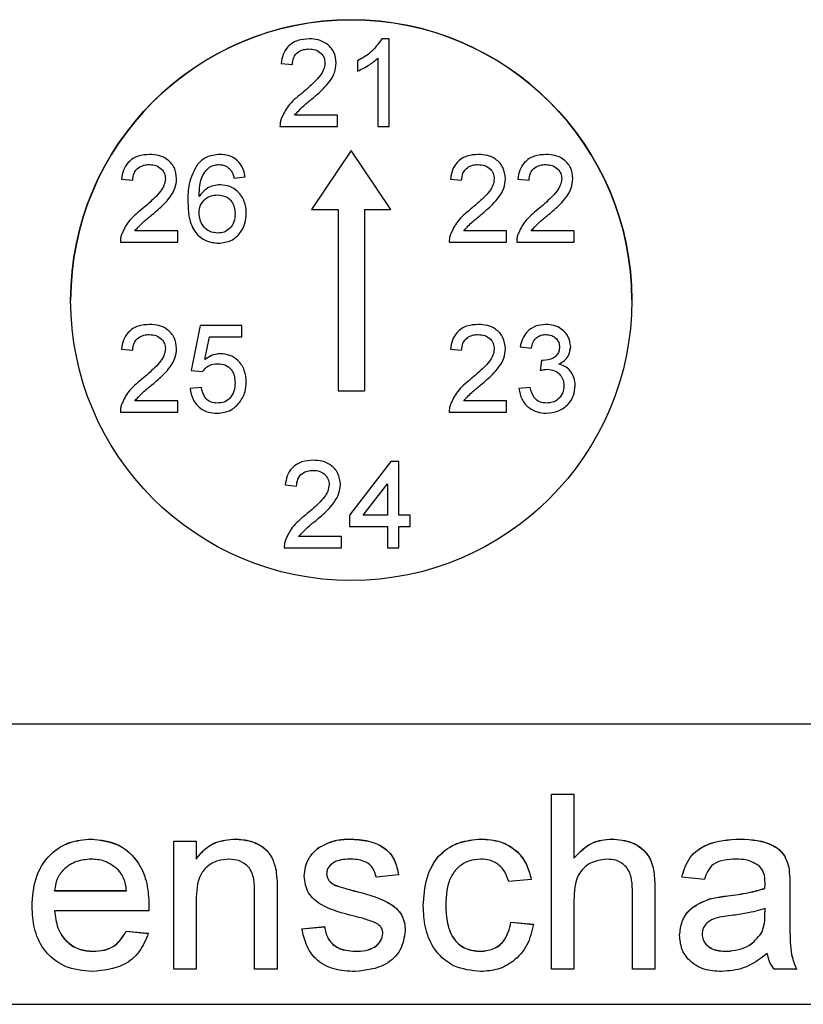
# Model space of a CAD drawing. Units: millimetres. Extents: x 66 to 381, y 79 to 266.
# Drawn here: x 289 to 293, y 166 to 171 of the extents above; entities that cross this region are included whole.
import ezdxf

# ---------------------------------------------------------------- set-up
doc = ezdxf.new("R2010")
doc.units = ezdxf.units.MM
doc.linetypes.add('SLD-Durchgehend', pattern=[0])

msp = doc.modelspace()

# ---------------------------------------------------------------- linework, layer by layer
at = {"color": 7, "linetype": 'SLD-Durchgehend', "lineweight": 25}
for p, q in [((290.9773, 170.4601), (290.9429, 170.4601)), ((290.9773, 170.0435), (290.9773, 170.4601)), ((290.9239, 170.3682), (290.9239, 170.0435)), ((290.4645, 170.3426), (290.5179, 170.3373)), ((290.8277, 170.356), (290.8277, 170.3067)), ((290.7316, 170.0969), (290.5277, 170.0969)), ((290.7316, 170.0435), (290.7316, 170.0969)), ((290.4591, 170.0435), (290.7316, 170.0435)), ((290.9239, 170.0435), (290.9773, 170.0435)), ((290.7976, 169.9299), (290.6091, 169.6489)), ((290.9861, 169.6489), (290.7976, 169.9299)), ((289.7061, 169.7928), (289.7595, 169.7875)), ((290.2403, 169.7982), (290.2937, 169.8035)), ((291.2687, 169.7928), (291.3221, 169.7875)), ((291.5892, 169.7928), (291.6426, 169.7875)), ((290.6091, 169.6489), (290.7351, 169.6489)), ((290.6091, 169.6484), (290.6091, 169.6489)), ((290.6091, 169.6484), (290.7351, 169.6484)), ((290.7351, 169.6489), (290.7351, 168.7866)), ((290.8601, 169.6489), (290.9861, 169.6489)), ((290.8601, 169.6489), (290.8601, 168.7866)), ((290.8601, 169.6484), (290.9861, 169.6484)), ((290.9861, 169.6484), (290.9861, 169.6489)), ((289.9732, 169.5471), (289.7694, 169.5471)), ((289.9732, 169.4937), (289.9732, 169.5471)), ((291.5358, 169.5471), (291.332, 169.5471)), ((291.5358, 169.4937), (291.5358, 169.5471)), ((291.8563, 169.5471), (291.6525, 169.5471)), ((291.8563, 169.4937), (291.8563, 169.5471)), ((289.7008, 169.4937), (289.9732, 169.4937)), ((291.2634, 169.4937), (291.5358, 169.4937)), ((291.5839, 169.4937), (291.8563, 169.4937)), ((290.08, 169.0967), (290.0373, 168.883)), ((290.2777, 169.0967), (290.08, 169.0967)), ((290.2777, 169.0433), (290.2777, 169.0967)), ((290.1025, 168.9353), (290.1237, 169.0433)), ((290.1237, 169.0433), (290.2777, 169.0433)), ((289.7061, 168.9845), (289.7595, 168.9792)), ((291.2687, 168.9845), (291.3221, 168.9792)), ((291.5999, 168.9952), (291.6533, 168.9898)), ((291.7011, 168.9311), (291.6956, 168.883)), ((290.0373, 168.883), (290.0907, 168.8777)), ((290.0854, 168.8029), (290.032, 168.7975)), ((290.7351, 168.7866), (290.8601, 168.7866)), ((290.7351, 168.786), (290.7351, 168.7866)), ((290.7351, 168.786), (290.8601, 168.786)), ((290.8601, 168.786), (290.8601, 168.7866)), ((291.648, 168.8029), (291.5946, 168.7975)), ((289.9732, 168.7388), (289.7694, 168.7388)), ((289.9732, 168.6854), (289.9732, 168.7388)), ((291.5358, 168.7388), (291.332, 168.7388)), ((291.5358, 168.6854), (291.5358, 168.7388)), ((289.7008, 168.6854), (289.9732, 168.6854)), ((291.2634, 168.6854), (291.5358, 168.6854)), ((290.9864, 168.4512), (290.7888, 168.1947)), ((291.0238, 168.4512), (290.9864, 168.4512)), ((291.0238, 168.1947), (291.0238, 168.4512)), ((290.4843, 168.339), (290.5377, 168.3336)), ((290.8547, 168.1947), (290.9704, 168.3448)), ((290.9704, 168.3448), (290.9704, 168.1947)), ((290.7888, 168.1947), (290.7888, 168.1413)), ((290.9704, 168.1947), (290.8547, 168.1947)), ((291.0772, 168.1947), (291.0238, 168.1947)), ((291.0772, 168.1413), (291.0772, 168.1947)), ((290.7888, 168.1413), (290.9704, 168.1413)), ((290.9704, 168.1413), (290.9704, 168.0398)), ((291.0238, 168.1413), (291.0772, 168.1413)), ((291.0238, 168.0398), (291.0238, 168.1413)), ((290.7514, 168.0932), (290.5476, 168.0932)), ((290.7514, 168.0398), (290.7514, 168.0932)), ((290.479, 168.0398), (290.7514, 168.0398)), ((290.9704, 168.0398), (291.0238, 168.0398)), ((282.6309, 167.2028), (298.9643, 167.2028)), ((291.749, 166.8694), (291.8558, 166.8694)), ((291.749, 166.0361), (291.749, 166.8694)), ((291.749, 166.8689), (291.8558, 166.8689)), ((291.8558, 166.8694), (291.8558, 166.5651)), ((289.5625, 166.6552), (289.5625, 166.6558)), ((289.9541, 166.6451), (290.061, 166.6451)), ((289.9541, 166.0361), (289.9541, 166.6451)), ((289.9541, 166.6445), (290.061, 166.6445)), ((290.061, 166.6451), (290.061, 166.5601)), ((290.2464, 166.6552), (290.2464, 166.6558)), ((290.7898, 166.6552), (290.7898, 166.6558)), ((291.4133, 166.6552), (291.4133, 166.6558)), ((292.0345, 166.6552), (292.0345, 166.6558)), ((292.6446, 166.6552), (292.6446, 166.6558)), ((290.6407, 166.6125), (290.6407, 166.613)), ((290.061, 166.5595), (290.061, 166.5601)), ((291.8558, 166.5645), (291.8558, 166.5651)), ((290.4401, 166.508), (290.4401, 166.5085)), ((290.6806, 166.4894), (290.6806, 166.49)), ((291.0225, 166.4848), (290.9157, 166.4742)), ((292.8763, 166.5216), (292.8763, 166.5222)), ((290.6918, 166.4575), (290.6918, 166.4581)), ((290.727, 166.4332), (290.727, 166.4338)), ((291.6528, 166.4635), (291.546, 166.4528)), ((292.4755, 166.4635), (292.3687, 166.4742)), ((292.764, 166.443), (292.764, 166.4436)), ((289.3879, 166.4101), (289.7298, 166.4101)), ((289.3879, 166.4095), (289.3879, 166.4101)), ((289.3879, 166.4095), (289.7298, 166.4095)), ((289.7298, 166.4095), (289.7298, 166.4101)), ((290.3387, 166.0361), (290.3387, 166.3997)), ((290.4456, 166.4087), (290.4456, 166.0361)), ((290.8078, 166.4098), (290.8078, 166.4104)), ((292.1336, 166.0361), (292.1336, 166.4146)), ((292.2405, 166.4201), (292.2405, 166.0361)), ((292.7635, 166.4202), (292.7635, 166.4207)), ((292.8815, 166.4309), (292.8815, 166.3005)), ((290.061, 166.3626), (290.061, 166.0361)), ((291.2469, 166.3405), (291.2469, 166.3411)), ((291.8558, 166.3628), (291.8558, 166.0361)), ((292.4995, 166.3697), (292.4995, 166.3703)), ((289.8361, 166.3139), (289.3879, 166.3139)), ((289.3879, 166.3133), (289.3879, 166.3139)), ((292.7635, 166.2935), (292.764, 166.3246)), ((292.7635, 166.293), (292.764, 166.324)), ((292.764, 166.324), (292.764, 166.3246)), ((291.5567, 166.2605), (291.6635, 166.2498)), ((291.5567, 166.2599), (291.5567, 166.2605)), ((291.5567, 166.2599), (291.6635, 166.2492)), ((289.7286, 166.2178), (289.8333, 166.2071)), ((289.7286, 166.2172), (289.7286, 166.2178)), ((289.7286, 166.2172), (289.8333, 166.2065)), ((290.5631, 166.2284), (290.6699, 166.2391)), ((290.5631, 166.2279), (290.6699, 166.2385)), ((290.6699, 166.2385), (290.6699, 166.2391)), ((290.9477, 166.2077), (290.9477, 166.2082)), ((292.4648, 166.203), (292.4648, 166.2036)), ((292.7476, 166.2085), (292.7476, 166.2091)), ((289.5698, 166.121), (289.5698, 166.1216)), ((290.8172, 166.121), (290.8172, 166.1216)), ((291.4098, 166.121), (291.4098, 166.1216)), ((292.5817, 166.121), (292.5817, 166.1216)), ((290.061, 166.0361), (289.9541, 166.0361)), ((290.4456, 166.0361), (290.3387, 166.0361)), ((291.8558, 166.0361), (291.749, 166.0361)), ((292.2405, 166.0361), (292.1336, 166.0361)), ((292.9135, 166.0361), (292.8067, 166.0361)), ((281.0476, 165.8695), (300.5476, 165.8695))]:
    msp.add_line(p, q, dxfattribs=at)
at = {"color": 8, "linetype": 'SLD-Durchgehend', "lineweight": 18}
for p, q in [((292.5873, 166.3851), (292.5873, 166.3857)), ((292.7635, 166.293), (292.7635, 166.2935))]:
    msp.add_line(p, q, dxfattribs=at)
at = {"color": 7, "linetype": 'SLD-Durchgehend', "lineweight": 25}
msp.add_circle((290.7976, 169.2178), 1.3333, dxfattribs=at)
msp.add_arc((290.7976, 169.2172), 1.3333, 0.0016, 179.9984, dxfattribs=at)
for points, knots in [([(290.598, 170.4601), (290.5794, 170.4589), (290.5423, 170.4565), (290.4965, 170.428), (290.4712, 170.3861), (290.4667, 170.3572), (290.4645, 170.3426)], [0, 0, 0, 0, 0.279541, 0.558446, 0.778377, 1, 1, 1, 1]), ([(290.7262, 170.3451), (290.724, 170.3632), (290.7195, 170.3995), (290.6836, 170.4383), (290.6407, 170.4577), (290.6123, 170.4593), (290.598, 170.4601)], [0, 0, 0, 0, 0.278986, 0.55825, 0.778598, 1, 1, 1, 1]), ([(290.9429, 170.4601), (290.9257, 170.436), (290.8948, 170.3927), (290.8483, 170.3672), (290.8277, 170.356)], [0, 0, 0, 0, 0.557447, 1, 1, 1, 1]), ([(290.5179, 170.3373), (290.5189, 170.3488), (290.521, 170.3718), (290.5425, 170.3976), (290.5697, 170.4105), (290.5878, 170.4115), (290.5969, 170.4121)], [0, 0, 0, 0, 0.2785, 0.557175, 0.778114, 1, 1, 1, 1]), ([(290.5969, 170.4121), (290.6075, 170.4113), (290.6287, 170.4097), (290.6541, 170.3928), (290.6703, 170.3699), (290.672, 170.3531), (290.6728, 170.3446)], [0, 0, 0, 0, 0.278895, 0.558084, 0.778482, 1, 1, 1, 1]), ([(290.8277, 170.3067), (290.8472, 170.3159), (290.882, 170.3322), (290.9111, 170.3572), (290.9239, 170.3682)], [0, 0, 0, 0, 0.560479, 1, 1, 1, 1]), ([(290.6728, 170.3446), (290.6714, 170.334), (290.6684, 170.3127), (290.6491, 170.2826), (290.623, 170.2545), (290.5925, 170.2263), (290.5714, 170.2083), (290.5608, 170.1993)], [0, 0, 0, 0, 0.168777, 0.338292, 0.558516, 0.779239, 1, 1, 1, 1]), ([(290.6106, 170.1742), (290.6291, 170.1899), (290.6595, 170.2159), (290.6964, 170.2572), (290.7212, 170.2982), (290.7246, 170.3295), (290.7262, 170.3451)], [0, 0, 0, 0, 0.341235, 0.561586, 0.781091, 1, 1, 1, 1]), ([(290.5608, 170.1993), (290.5378, 170.1809), (290.497, 170.1482), (290.4745, 170.1011), (290.4647, 170.0805)], [0, 0, 0, 0, 0.562504, 1, 1, 1, 1]), ([(290.5277, 170.0969), (290.5421, 170.1124), (290.5679, 170.1403), (290.5975, 170.1638), (290.6106, 170.1742)], [0, 0, 0, 0, 0.559007, 1, 1, 1, 1]), ([(290.4647, 170.0805), (290.4628, 170.0737), (290.4594, 170.0616), (290.4592, 170.049), (290.4591, 170.0435)], [0, 0, 0, 0, 0.560152, 1, 1, 1, 1]), ([(289.8396, 169.9103), (289.8211, 169.9091), (289.784, 169.9067), (289.7381, 169.8782), (289.7128, 169.8363), (289.7083, 169.8074), (289.7061, 169.7928)], [0, 0, 0, 0, 0.279541, 0.558446, 0.778377, 1, 1, 1, 1]), ([(289.9679, 169.7953), (289.9656, 169.8134), (289.9612, 169.8497), (289.9252, 169.8885), (289.8824, 169.9079), (289.8539, 169.9095), (289.8396, 169.9103)], [0, 0, 0, 0, 0.278986, 0.55825, 0.778598, 1, 1, 1, 1]), ([(290.1734, 169.9103), (290.1503, 169.9081), (290.1091, 169.9042), (290.0796, 169.8756), (290.0667, 169.863)], [0, 0, 0, 0, 0.560174, 1, 1, 1, 1]), ([(290.2937, 169.8035), (290.2903, 169.8198), (290.2835, 169.8525), (290.252, 169.8888), (290.2128, 169.9079), (290.1866, 169.9095), (290.1734, 169.9103)], [0, 0, 0, 0, 0.278913, 0.558072, 0.778499, 1, 1, 1, 1]), ([(291.4023, 169.9103), (291.3837, 169.9091), (291.3466, 169.9067), (291.3007, 169.8782), (291.2754, 169.8363), (291.271, 169.8074), (291.2687, 169.7928)], [0, 0, 0, 0, 0.279541, 0.558446, 0.778377, 1, 1, 1, 1]), ([(291.5305, 169.7953), (291.5282, 169.8134), (291.5238, 169.8497), (291.4878, 169.8885), (291.445, 169.9079), (291.4165, 169.9095), (291.4023, 169.9103)], [0, 0, 0, 0, 0.278986, 0.55825, 0.778598, 1, 1, 1, 1]), ([(291.7228, 169.9103), (291.7042, 169.9091), (291.6671, 169.9067), (291.6213, 169.8782), (291.5959, 169.8363), (291.5915, 169.8074), (291.5892, 169.7928)], [0, 0, 0, 0, 0.279541, 0.558446, 0.778377, 1, 1, 1, 1]), ([(291.851, 169.7953), (291.8487, 169.8134), (291.8443, 169.8497), (291.8084, 169.8885), (291.7655, 169.9079), (291.737, 169.9095), (291.7228, 169.9103)], [0, 0, 0, 0, 0.278986, 0.55825, 0.778598, 1, 1, 1, 1]), ([(289.7595, 169.7875), (289.7606, 169.799), (289.7627, 169.822), (289.7841, 169.8479), (289.8113, 169.8607), (289.8294, 169.8617), (289.8385, 169.8623)], [0, 0, 0, 0, 0.2785, 0.557175, 0.778114, 1, 1, 1, 1]), ([(289.8385, 169.8623), (289.8491, 169.8615), (289.8704, 169.8599), (289.8957, 169.843), (289.9119, 169.8201), (289.9136, 169.8033), (289.9144, 169.7948)], [0, 0, 0, 0, 0.278895, 0.5580843, 0.7784824, 1, 1, 1, 1]), ([(290.0667, 169.863), (290.0508, 169.8325), (290.0222, 169.7776), (290.0216, 169.716), (290.0213, 169.6887)], [0, 0, 0, 0, 0.55701, 1, 1, 1, 1]), ([(290.1244, 169.8499), (290.1325, 169.8539), (290.1469, 169.861), (290.1629, 169.8619), (290.1699, 169.8623)], [0, 0, 0, 0, 0.560641, 1, 1, 1, 1]), ([(290.1699, 169.8623), (290.1807, 169.8612), (290.2001, 169.8592), (290.2146, 169.8465), (290.221, 169.8409)], [0, 0, 0, 0, 0.5595115, 1, 1, 1, 1]), ([(291.3221, 169.7875), (291.3232, 169.799), (291.3253, 169.822), (291.3467, 169.8479), (291.3739, 169.8607), (291.392, 169.8617), (291.4011, 169.8623)], [0, 0, 0, 0, 0.2785, 0.557175, 0.778114, 1, 1, 1, 1]), ([(291.4011, 169.8623), (291.4117, 169.8615), (291.433, 169.8599), (291.4583, 169.843), (291.4745, 169.8201), (291.4762, 169.8033), (291.477, 169.7948)], [0, 0, 0, 0, 0.278895, 0.558084, 0.778482, 1, 1, 1, 1]), ([(291.6426, 169.7875), (291.6437, 169.799), (291.6458, 169.822), (291.6672, 169.8479), (291.6944, 169.8607), (291.7125, 169.8617), (291.7216, 169.8623)], [0, 0, 0, 0, 0.2785, 0.557175, 0.778114, 1, 1, 1, 1]), ([(291.7216, 169.8623), (291.7322, 169.8615), (291.7535, 169.8599), (291.7788, 169.843), (291.795, 169.8201), (291.7967, 169.8033), (291.7976, 169.7948)], [0, 0, 0, 0, 0.278895, 0.558084, 0.778482, 1, 1, 1, 1]), ([(290.0747, 169.7112), (290.0753, 169.7286), (290.0762, 169.7572), (290.0849, 169.7962), (290.1001, 169.8268), (290.1163, 169.8422), (290.1244, 169.8499)], [0, 0, 0, 0, 0.341589, 0.561951, 0.781377, 1, 1, 1, 1]), ([(290.221, 169.8409), (290.226, 169.8335), (290.2348, 169.8204), (290.2386, 169.805), (290.2403, 169.7982)], [0, 0, 0, 0, 0.559138, 1, 1, 1, 1]), ([(289.9144, 169.7948), (289.913, 169.7842), (289.9101, 169.7629), (289.8907, 169.7328), (289.8646, 169.7048), (289.8341, 169.6765), (289.813, 169.6585), (289.8024, 169.6495)], [0, 0, 0, 0, 0.1687769, 0.3382921, 0.5585163, 0.7792391, 1, 1, 1, 1]), ([(289.8523, 169.6244), (289.8707, 169.6402), (289.9011, 169.6661), (289.938, 169.7074), (289.9628, 169.7484), (289.9662, 169.7797), (289.9679, 169.7953)], [0, 0, 0, 0, 0.341235, 0.561586, 0.781091, 1, 1, 1, 1]), ([(290.1759, 169.7661), (290.1648, 169.7652), (290.1425, 169.7633), (290.1048, 169.7472), (290.0861, 169.7249), (290.0747, 169.7112)], [0, 0, 0, 0, 0.280518, 0.560147, 1, 1, 1, 1]), ([(290.2991, 169.6309), (290.2975, 169.65), (290.2943, 169.6883), (290.2627, 169.7332), (290.2212, 169.7616), (290.191, 169.7646), (290.1759, 169.7661)], [0, 0, 0, 0, 0.279357, 0.558841, 0.779176, 1, 1, 1, 1]), ([(291.477, 169.7948), (291.4756, 169.7842), (291.4727, 169.7629), (291.4533, 169.7328), (291.4272, 169.7048), (291.3967, 169.6765), (291.3756, 169.6585), (291.365, 169.6495)], [0, 0, 0, 0, 0.168777, 0.338292, 0.558516, 0.779239, 1, 1, 1, 1]), ([(291.4149, 169.6244), (291.4333, 169.6402), (291.4637, 169.6661), (291.5007, 169.7074), (291.5254, 169.7484), (291.5288, 169.7797), (291.5305, 169.7953)], [0, 0, 0, 0, 0.341235, 0.561586, 0.781091, 1, 1, 1, 1]), ([(291.7976, 169.7948), (291.7961, 169.7842), (291.7932, 169.7629), (291.7738, 169.7328), (291.7477, 169.7048), (291.7172, 169.6765), (291.6961, 169.6585), (291.6855, 169.6495)], [0, 0, 0, 0, 0.168777, 0.338292, 0.558516, 0.779239, 1, 1, 1, 1]), ([(291.7354, 169.6244), (291.7538, 169.6402), (291.7842, 169.6661), (291.8212, 169.7074), (291.846, 169.7484), (291.8493, 169.7797), (291.851, 169.7953)], [0, 0, 0, 0, 0.341235, 0.561586, 0.781091, 1, 1, 1, 1]), ([(290.0747, 169.632), (290.0759, 169.6448), (290.0783, 169.6705), (290.102, 169.699), (290.131, 169.7156), (290.1511, 169.7172), (290.1612, 169.718)], [0, 0, 0, 0, 0.279479, 0.559172, 0.779136, 1, 1, 1, 1]), ([(290.1612, 169.718), (290.1741, 169.717), (290.2001, 169.7148), (290.2295, 169.6907), (290.2439, 169.6599), (290.2451, 169.6395), (290.2456, 169.6292)], [0, 0, 0, 0, 0.278424, 0.557356, 0.778053, 1, 1, 1, 1]), ([(290.0213, 169.6887), (290.0222, 169.6625), (290.0239, 169.6102), (290.0503, 169.5396), (290.1053, 169.495), (290.1466, 169.4906), (290.1673, 169.4883)], [0, 0, 0, 0, 0.28145, 0.560858, 0.780174, 1, 1, 1, 1]), ([(289.8024, 169.6495), (289.7794, 169.6311), (289.7386, 169.5984), (289.7162, 169.5513), (289.7064, 169.5307)], [0, 0, 0, 0, 0.5625036, 1, 1, 1, 1]), ([(289.7694, 169.5471), (289.7838, 169.5627), (289.8095, 169.5905), (289.8392, 169.614), (289.8523, 169.6244)], [0, 0, 0, 0, 0.559007, 1, 1, 1, 1]), ([(290.1632, 169.5364), (290.1496, 169.5379), (290.1222, 169.541), (290.0932, 169.5682), (290.0776, 169.5999), (290.0757, 169.6213), (290.0747, 169.632)], [0, 0, 0, 0, 0.27876, 0.558155, 0.778817, 1, 1, 1, 1]), ([(290.2456, 169.6292), (290.2448, 169.6161), (290.243, 169.59), (290.2231, 169.558), (290.1942, 169.5391), (290.1736, 169.5373), (290.1632, 169.5364)], [0, 0, 0, 0, 0.2803265, 0.5593141, 0.7790129, 1, 1, 1, 1]), ([(290.1673, 169.4883), (290.1877, 169.4907), (290.2284, 169.4954), (290.2722, 169.5354), (290.2951, 169.583), (290.2977, 169.6149), (290.2991, 169.6309)], [0, 0, 0, 0, 0.278918, 0.557864, 0.778553, 1, 1, 1, 1]), ([(291.365, 169.6495), (291.3421, 169.6311), (291.3012, 169.5984), (291.2788, 169.5513), (291.269, 169.5307)], [0, 0, 0, 0, 0.562504, 1, 1, 1, 1]), ([(291.332, 169.5471), (291.3464, 169.5627), (291.3721, 169.5905), (291.4018, 169.614), (291.4149, 169.6244)], [0, 0, 0, 0, 0.559007, 1, 1, 1, 1]), ([(291.6855, 169.6495), (291.6626, 169.6311), (291.6217, 169.5984), (291.5993, 169.5513), (291.5895, 169.5307)], [0, 0, 0, 0, 0.562504, 1, 1, 1, 1]), ([(291.6525, 169.5471), (291.6669, 169.5627), (291.6926, 169.5905), (291.7223, 169.614), (291.7354, 169.6244)], [0, 0, 0, 0, 0.559007, 1, 1, 1, 1]), ([(289.7064, 169.5307), (289.7044, 169.5239), (289.701, 169.5118), (289.7008, 169.4992), (289.7008, 169.4937)], [0, 0, 0, 0, 0.560152, 1, 1, 1, 1]), ([(291.269, 169.5307), (291.267, 169.5239), (291.2636, 169.5118), (291.2634, 169.4992), (291.2634, 169.4937)], [0, 0, 0, 0, 0.560152, 1, 1, 1, 1]), ([(291.5895, 169.5307), (291.5875, 169.5239), (291.5841, 169.5118), (291.584, 169.4992), (291.5839, 169.4937)], [0, 0, 0, 0, 0.560152, 1, 1, 1, 1]), ([(289.8396, 169.102), (289.8211, 169.1008), (289.784, 169.0984), (289.7381, 169.0699), (289.7128, 169.028), (289.7083, 168.999), (289.7061, 168.9845)], [0, 0, 0, 0, 0.279541, 0.558446, 0.778377, 1, 1, 1, 1]), ([(289.9679, 168.987), (289.9656, 169.0051), (289.9612, 169.0413), (289.9252, 169.0802), (289.8824, 169.0996), (289.8539, 169.1012), (289.8396, 169.102)], [0, 0, 0, 0, 0.278986, 0.55825, 0.778598, 1, 1, 1, 1]), ([(291.4023, 169.102), (291.3837, 169.1008), (291.3466, 169.0984), (291.3007, 169.0699), (291.2754, 169.028), (291.271, 168.999), (291.2687, 168.9845)], [0, 0, 0, 0, 0.279541, 0.558446, 0.778377, 1, 1, 1, 1]), ([(291.5305, 168.987), (291.5282, 169.0051), (291.5238, 169.0413), (291.4878, 169.0802), (291.445, 169.0996), (291.4165, 169.1012), (291.4023, 169.102)], [0, 0, 0, 0, 0.278986, 0.55825, 0.778598, 1, 1, 1, 1]), ([(291.7218, 169.102), (291.7051, 169.1005), (291.6718, 169.0976), (291.6326, 169.0698), (291.609, 169.0335), (291.603, 169.008), (291.5999, 168.9952)], [0, 0, 0, 0, 0.279154, 0.558442, 0.778703, 1, 1, 1, 1]), ([(291.8403, 168.9961), (291.8379, 169.0126), (291.8331, 169.0456), (291.7998, 169.0806), (291.7609, 169.0989), (291.7348, 169.101), (291.7218, 169.102)], [0, 0, 0, 0, 0.278394, 0.557571, 0.778356, 1, 1, 1, 1]), ([(289.7595, 168.9792), (289.7606, 168.9907), (289.7627, 169.0136), (289.7841, 169.0395), (289.8113, 169.0524), (289.8294, 169.0534), (289.8385, 169.0539)], [0, 0, 0, 0, 0.2785, 0.557175, 0.778114, 1, 1, 1, 1]), ([(289.8385, 169.0539), (289.8491, 169.0532), (289.8704, 169.0516), (289.8957, 169.0347), (289.9119, 169.0117), (289.9136, 168.9949), (289.9144, 168.9865)], [0, 0, 0, 0, 0.278895, 0.558084, 0.778482, 1, 1, 1, 1]), ([(291.3221, 168.9792), (291.3232, 168.9907), (291.3253, 169.0136), (291.3467, 169.0395), (291.3739, 169.0524), (291.392, 169.0534), (291.4011, 169.0539)], [0, 0, 0, 0, 0.2785, 0.557175, 0.778114, 1, 1, 1, 1]), ([(291.4011, 169.0539), (291.4117, 169.0532), (291.433, 169.0516), (291.4583, 169.0347), (291.4745, 169.0117), (291.4762, 168.9949), (291.477, 168.9865)], [0, 0, 0, 0, 0.278895, 0.558084, 0.778482, 1, 1, 1, 1]), ([(291.6533, 168.9898), (291.6555, 168.9994), (291.6598, 169.0185), (291.6774, 169.0406), (291.7003, 169.0523), (291.7157, 169.0534), (291.7234, 169.0539)], [0, 0, 0, 0, 0.279772, 0.558364, 0.778479, 1, 1, 1, 1]), ([(291.7234, 169.0539), (291.7326, 169.0532), (291.7508, 169.0516), (291.7721, 169.0362), (291.7851, 169.016), (291.7863, 169.0016), (291.7869, 168.9943)], [0, 0, 0, 0, 0.279485, 0.558685, 0.778917, 1, 1, 1, 1]), ([(289.9144, 168.9865), (289.913, 168.9759), (289.9101, 168.9546), (289.8907, 168.9244), (289.8646, 168.8964), (289.8341, 168.8681), (289.813, 168.8502), (289.8024, 168.8412)], [0, 0, 0, 0, 0.168777, 0.338292, 0.558516, 0.779239, 1, 1, 1, 1]), ([(289.8523, 168.8161), (289.8707, 168.8318), (289.9011, 168.8578), (289.938, 168.8991), (289.9628, 168.9401), (289.9662, 168.9714), (289.9679, 168.987)], [0, 0, 0, 0, 0.341235, 0.561586, 0.781091, 1, 1, 1, 1]), ([(290.1768, 168.9631), (290.1616, 168.9613), (290.1345, 168.958), (290.1123, 168.9423), (290.1025, 168.9353)], [0, 0, 0, 0, 0.558815, 1, 1, 1, 1]), ([(290.2991, 168.8282), (290.2975, 168.8473), (290.2943, 168.8854), (290.2632, 168.9303), (290.2219, 168.9588), (290.1918, 168.9617), (290.1768, 168.9631)], [0, 0, 0, 0, 0.278908, 0.558434, 0.778824, 1, 1, 1, 1]), ([(291.477, 168.9865), (291.4756, 168.9759), (291.4727, 168.9546), (291.4533, 168.9244), (291.4272, 168.8964), (291.3967, 168.8681), (291.3756, 168.8502), (291.365, 168.8412)], [0, 0, 0, 0, 0.168777, 0.338292, 0.558516, 0.779239, 1, 1, 1, 1]), ([(291.4149, 168.8161), (291.4333, 168.8318), (291.4637, 168.8578), (291.5007, 168.8991), (291.5254, 168.9401), (291.5288, 168.9714), (291.5305, 168.987)], [0, 0, 0, 0, 0.3412349, 0.5615862, 0.7810913, 1, 1, 1, 1]), ([(291.7869, 168.9943), (291.7864, 168.9873), (291.7855, 168.9732), (291.7747, 168.9542), (291.7494, 168.9357), (291.7255, 168.9327), (291.7088, 168.9305)], [0, 0, 0, 0, 0.186209, 0.372627, 0.560374, 1, 1, 1, 1]), ([(291.7835, 168.9135), (291.7922, 168.9182), (291.8096, 168.9276), (291.834, 168.9548), (291.8379, 168.9804), (291.8403, 168.9961)], [0, 0, 0, 0, 0.280677, 0.560677, 1, 1, 1, 1]), ([(290.0907, 168.8777), (290.0955, 168.8838), (290.1052, 168.8962), (290.1291, 168.9123), (290.1495, 168.914), (290.162, 168.9151)], [0, 0, 0, 0, 0.279867, 0.55916, 1, 1, 1, 1]), ([(290.162, 168.9151), (290.1751, 168.9141), (290.2013, 168.9123), (290.2309, 168.8876), (290.2439, 168.856), (290.2451, 168.8354), (290.2456, 168.8251)], [0, 0, 0, 0, 0.277928, 0.556618, 0.777897, 1, 1, 1, 1]), ([(291.7088, 168.9305), (291.7073, 168.9306), (291.7047, 168.9307), (291.7022, 168.931), (291.7011, 168.9311)], [0, 0, 0, 0, 0.559999, 1, 1, 1, 1]), ([(291.6956, 168.883), (291.7019, 168.8847), (291.7133, 168.8876), (291.725, 168.8884), (291.7301, 168.8887)], [0, 0, 0, 0, 0.560386, 1, 1, 1, 1]), ([(291.7301, 168.8887), (291.7417, 168.8875), (291.7647, 168.8852), (291.7911, 168.8647), (291.8061, 168.8384), (291.8075, 168.8203), (291.8082, 168.8111)], [0, 0, 0, 0, 0.278872, 0.558425, 0.778782, 1, 1, 1, 1]), ([(291.8617, 168.8107), (291.8607, 168.8238), (291.8589, 168.8501), (291.8399, 168.8825), (291.8133, 168.9043), (291.7934, 168.9104), (291.7835, 168.9135)], [0, 0, 0, 0, 0.278767, 0.558077, 0.778294, 1, 1, 1, 1]), ([(289.8024, 168.8412), (289.7794, 168.8228), (289.7386, 168.79), (289.7162, 168.743), (289.7064, 168.7224)], [0, 0, 0, 0, 0.562504, 1, 1, 1, 1]), ([(290.2456, 168.8251), (290.2448, 168.8116), (290.243, 168.7846), (290.2236, 168.7508), (290.1939, 168.7306), (290.1725, 168.7289), (290.1617, 168.7281)], [0, 0, 0, 0, 0.279658, 0.559151, 0.778815, 1, 1, 1, 1]), ([(290.2672, 168.7306), (290.2775, 168.7474), (290.2961, 168.7776), (290.2982, 168.8127), (290.2991, 168.8282)], [0, 0, 0, 0, 0.55907, 1, 1, 1, 1]), ([(291.365, 168.8412), (291.3421, 168.8228), (291.3012, 168.79), (291.2788, 168.743), (291.269, 168.7224)], [0, 0, 0, 0, 0.562504, 1, 1, 1, 1]), ([(289.7694, 168.7388), (289.7838, 168.7543), (289.8095, 168.7822), (289.8392, 168.8057), (289.8523, 168.8161)], [0, 0, 0, 0, 0.559007, 1, 1, 1, 1]), ([(290.032, 168.7975), (290.0352, 168.7796), (290.0418, 168.7437), (290.0761, 168.704), (290.1185, 168.6828), (290.1471, 168.6809), (290.1614, 168.68)], [0, 0, 0, 0, 0.279389, 0.558751, 0.778792, 1, 1, 1, 1]), ([(290.1617, 168.7281), (290.1506, 168.729), (290.1284, 168.7309), (290.0958, 168.7574), (290.0893, 168.7856), (290.0854, 168.8029)], [0, 0, 0, 0, 0.280307, 0.56015, 1, 1, 1, 1]), ([(291.332, 168.7388), (291.3464, 168.7543), (291.3721, 168.7822), (291.4018, 168.8057), (291.4149, 168.8161)], [0, 0, 0, 0, 0.559007, 1, 1, 1, 1]), ([(291.5946, 168.7975), (291.598, 168.7797), (291.6049, 168.744), (291.6394, 168.705), (291.6813, 168.6831), (291.7099, 168.681), (291.7242, 168.68)], [0, 0, 0, 0, 0.27909, 0.557929, 0.778218, 1, 1, 1, 1]), ([(291.7261, 168.7281), (291.7149, 168.729), (291.6924, 168.7308), (291.6597, 168.7575), (291.6524, 168.7857), (291.648, 168.8029)], [0, 0, 0, 0, 0.280512, 0.560092, 1, 1, 1, 1]), ([(291.7242, 168.68), (291.744, 168.6819), (291.7838, 168.6857), (291.8293, 168.7201), (291.8573, 168.7639), (291.8602, 168.7951), (291.8617, 168.8107)], [0, 0, 0, 0, 0.279371, 0.559258, 0.779328, 1, 1, 1, 1]), ([(291.8082, 168.8111), (291.807, 168.7989), (291.8046, 168.7743), (291.783, 168.7461), (291.7551, 168.7302), (291.7358, 168.7288), (291.7261, 168.7281)], [0, 0, 0, 0, 0.279923, 0.558872, 0.778707, 1, 1, 1, 1]), ([(290.1614, 168.68), (290.1846, 168.6825), (290.2262, 168.687), (290.2546, 168.7172), (290.2672, 168.7306)], [0, 0, 0, 0, 0.558123, 1, 1, 1, 1]), ([(289.7064, 168.7224), (289.7044, 168.7156), (289.701, 168.7035), (289.7008, 168.6909), (289.7008, 168.6854)], [0, 0, 0, 0, 0.5601518, 1, 1, 1, 1]), ([(291.269, 168.7224), (291.267, 168.7156), (291.2636, 168.7035), (291.2634, 168.6909), (291.2634, 168.6854)], [0, 0, 0, 0, 0.560152, 1, 1, 1, 1]), ([(290.6178, 168.4565), (290.5993, 168.4553), (290.5621, 168.4528), (290.5163, 168.4243), (290.491, 168.3825), (290.4865, 168.3535), (290.4843, 168.339)], [0, 0, 0, 0, 0.279541, 0.558446, 0.778377, 1, 1, 1, 1]), ([(290.7461, 168.3415), (290.7438, 168.3596), (290.7394, 168.3958), (290.7034, 168.4346), (290.6606, 168.4541), (290.6321, 168.4557), (290.6178, 168.4565)], [0, 0, 0, 0, 0.278986, 0.55825, 0.778598, 1, 1, 1, 1]), ([(290.5377, 168.3336), (290.5388, 168.3451), (290.5409, 168.3681), (290.5623, 168.394), (290.5895, 168.4068), (290.6076, 168.4079), (290.6167, 168.4084)], [0, 0, 0, 0, 0.2785, 0.557175, 0.778114, 1, 1, 1, 1]), ([(290.6167, 168.4084), (290.6273, 168.4076), (290.6486, 168.4061), (290.6739, 168.3892), (290.6901, 168.3662), (290.6918, 168.3494), (290.6926, 168.341)], [0, 0, 0, 0, 0.278895, 0.558084, 0.778482, 1, 1, 1, 1]), ([(290.6926, 168.341), (290.6912, 168.3304), (290.6882, 168.3091), (290.6689, 168.2789), (290.6428, 168.2509), (290.6123, 168.2226), (290.5912, 168.2047), (290.5806, 168.1957)], [0, 0, 0, 0, 0.168777, 0.338292, 0.558516, 0.779239, 1, 1, 1, 1]), ([(290.6304, 168.1705), (290.6489, 168.1863), (290.6793, 168.2122), (290.7162, 168.2536), (290.741, 168.2946), (290.7444, 168.3259), (290.7461, 168.3415)], [0, 0, 0, 0, 0.341235, 0.561586, 0.781091, 1, 1, 1, 1]), ([(290.5806, 168.1957), (290.5576, 168.1773), (290.5168, 168.1445), (290.4944, 168.0975), (290.4845, 168.0769)], [0, 0, 0, 0, 0.5625036, 1, 1, 1, 1]), ([(290.5476, 168.0932), (290.5619, 168.1088), (290.5877, 168.1366), (290.6174, 168.1602), (290.6304, 168.1705)], [0, 0, 0, 0, 0.559007, 1, 1, 1, 1]), ([(290.4845, 168.0769), (290.4826, 168.0701), (290.4792, 168.058), (290.479, 168.0454), (290.479, 168.0398)], [0, 0, 0, 0, 0.5601518, 1, 1, 1, 1]), ([(289.2811, 166.3354), (289.2837, 166.3806), (289.289, 166.4707), (289.3564, 166.5818), (289.4562, 166.6468), (289.527, 166.6528), (289.5625, 166.6558)], [0, 0, 0, 0, 0.280748, 0.559775, 0.779666, 1, 1, 1, 1]), ([(289.2811, 166.3349), (289.2837, 166.38), (289.289, 166.4701), (289.3564, 166.5813), (289.4562, 166.6462), (289.527, 166.6522), (289.5625, 166.6552)], [0, 0, 0, 0, 0.280748, 0.559775, 0.779666, 1, 1, 1, 1]), ([(289.5625, 166.6558), (289.6067, 166.6507), (289.6951, 166.6404), (289.7891, 166.5512), (289.8313, 166.445), (289.8349, 166.3759), (289.8366, 166.3413)], [0, 0, 0, 0, 0.279366, 0.558398, 0.778885, 1, 1, 1, 1]), ([(289.5625, 166.6552), (289.6067, 166.6501), (289.6951, 166.6398), (289.7891, 166.5506), (289.8313, 166.4444), (289.8349, 166.3753), (289.8366, 166.3407)], [0, 0, 0, 0, 0.279366, 0.558398, 0.778885, 1, 1, 1, 1]), ([(290.061, 166.5601), (290.0735, 166.5762), (290.0985, 166.6084), (290.1617, 166.648), (290.2143, 166.6528), (290.2464, 166.6558)], [0, 0, 0, 0, 0.280554, 0.560815, 1, 1, 1, 1]), ([(290.061, 166.5595), (290.0735, 166.5756), (290.0985, 166.6078), (290.1617, 166.6474), (290.2143, 166.6522), (290.2464, 166.6552)], [0, 0, 0, 0, 0.280554, 0.560815, 1, 1, 1, 1]), ([(290.2464, 166.6558), (290.2713, 166.6537), (290.3209, 166.6496), (290.385, 166.6176), (290.4251, 166.5655), (290.4351, 166.5275), (290.4401, 166.5085)], [0, 0, 0, 0, 0.280216, 0.559971, 0.779636, 1, 1, 1, 1]), ([(290.2464, 166.6552), (290.2713, 166.6531), (290.3209, 166.6491), (290.385, 166.6171), (290.4251, 166.5649), (290.4351, 166.527), (290.4401, 166.508)], [0, 0, 0, 0, 0.280216, 0.559971, 0.779636, 1, 1, 1, 1]), ([(290.6407, 166.613), (290.6669, 166.627), (290.7137, 166.6521), (290.7665, 166.6546), (290.7898, 166.6558)], [0, 0, 0, 0, 0.558938, 1, 1, 1, 1]), ([(290.6407, 166.6125), (290.6669, 166.6264), (290.7137, 166.6515), (290.7665, 166.6541), (290.7898, 166.6552)], [0, 0, 0, 0, 0.558938, 1, 1, 1, 1]), ([(290.7898, 166.6558), (290.8197, 166.654), (290.8794, 166.6504), (290.9595, 166.6178), (291.0086, 166.5545), (291.0179, 166.5081), (291.0225, 166.4848)], [0, 0, 0, 0, 0.280737, 0.560427, 0.77945, 1, 1, 1, 1]), ([(290.7898, 166.6552), (290.8197, 166.6534), (290.8794, 166.6498), (290.9595, 166.6173), (291.0086, 166.5539), (291.0179, 166.5075), (291.0225, 166.4843)], [0, 0, 0, 0, 0.280737, 0.560427, 0.77945, 1, 1, 1, 1]), ([(291.14, 166.3383), (291.1428, 166.3825), (291.1482, 166.4707), (291.2083, 166.5846), (291.3092, 166.6455), (291.3786, 166.6523), (291.4133, 166.6558)], [0, 0, 0, 0, 0.280838, 0.55968, 0.779579, 1, 1, 1, 1]), ([(291.14, 166.3377), (291.1428, 166.382), (291.1482, 166.4702), (291.2083, 166.584), (291.3092, 166.6449), (291.3786, 166.6518), (291.4133, 166.6552)], [0, 0, 0, 0, 0.280838, 0.55968, 0.779579, 1, 1, 1, 1]), ([(291.4133, 166.6558), (291.4449, 166.6536), (291.5081, 166.6493), (291.586, 166.6024), (291.6345, 166.5357), (291.6467, 166.4876), (291.6528, 166.4635)], [0, 0, 0, 0, 0.280267, 0.559439, 0.779535, 1, 1, 1, 1]), ([(291.4133, 166.6552), (291.4449, 166.653), (291.5081, 166.6487), (291.586, 166.6018), (291.6345, 166.5351), (291.6467, 166.487), (291.6528, 166.4629)], [0, 0, 0, 0, 0.280267, 0.559439, 0.779535, 1, 1, 1, 1]), ([(291.8558, 166.5651), (291.8835, 166.5939), (291.9331, 166.6454), (292.0034, 166.6526), (292.0345, 166.6558)], [0, 0, 0, 0, 0.559341, 1, 1, 1, 1]), ([(291.8558, 166.5645), (291.8835, 166.5933), (291.9331, 166.6448), (292.0034, 166.652), (292.0345, 166.6552)], [0, 0, 0, 0, 0.559341, 1, 1, 1, 1]), ([(292.0345, 166.6558), (292.0682, 166.6529), (292.1355, 166.6471), (292.2146, 166.5844), (292.2386, 166.4991), (292.2398, 166.4465), (292.2405, 166.4201)], [0, 0, 0, 0, 0.280318, 0.55834, 0.778554, 1, 1, 1, 1]), ([(292.0345, 166.6552), (292.0682, 166.6523), (292.1355, 166.6466), (292.2146, 166.5838), (292.2386, 166.4985), (292.2398, 166.4459), (292.2405, 166.4195)], [0, 0, 0, 0, 0.280318, 0.55834, 0.778554, 1, 1, 1, 1]), ([(292.3687, 166.4742), (292.3785, 166.5073), (292.398, 166.5734), (292.5034, 166.6472), (292.591, 166.6525), (292.6446, 166.6558)], [0, 0, 0, 0, 0.28043, 0.559303, 1, 1, 1, 1]), ([(292.3687, 166.4736), (292.3785, 166.5067), (292.398, 166.5728), (292.5034, 166.6466), (292.591, 166.6519), (292.6446, 166.6552)], [0, 0, 0, 0, 0.28043, 0.559303, 1, 1, 1, 1]), ([(292.6446, 166.6558), (292.7003, 166.6528), (292.7778, 166.6486), (292.8577, 166.5848), (292.8701, 166.5431), (292.8763, 166.5222)], [0, 0, 0, 0, 0.5592531, 0.7791951, 1, 1, 1, 1]), ([(292.6446, 166.6552), (292.7003, 166.6522), (292.7778, 166.6481), (292.8577, 166.5843), (292.8701, 166.5425), (292.8763, 166.5216)], [0, 0, 0, 0, 0.559253, 0.779195, 1, 1, 1, 1]), ([(290.5738, 166.4792), (290.5778, 166.5086), (290.5849, 166.5614), (290.6237, 166.5972), (290.6407, 166.613)], [0, 0, 0, 0, 0.558927, 1, 1, 1, 1]), ([(290.5738, 166.4786), (290.5778, 166.5081), (290.5849, 166.5608), (290.6237, 166.5966), (290.6407, 166.6125)], [0, 0, 0, 0, 0.558927, 1, 1, 1, 1]), ([(289.562, 166.5596), (289.5382, 166.5576), (289.4905, 166.5536), (289.4331, 166.5166), (289.3965, 166.4658), (289.3908, 166.4287), (289.3879, 166.4101)], [0, 0, 0, 0, 0.28019, 0.559728, 0.779642, 1, 1, 1, 1]), ([(289.6905, 166.5085), (289.6693, 166.5253), (289.6313, 166.5554), (289.5832, 166.5583), (289.562, 166.5596)], [0, 0, 0, 0, 0.5585118, 1, 1, 1, 1]), ([(290.2167, 166.5596), (290.1988, 166.5581), (290.1631, 166.5552), (290.1147, 166.5295), (290.0637, 166.468), (290.0621, 166.4061), (290.061, 166.3626)], [0, 0, 0, 0, 0.187273, 0.374362, 0.56054, 1, 1, 1, 1]), ([(290.3387, 166.3997), (290.3386, 166.4213), (290.3383, 166.4641), (290.3164, 166.5232), (290.2676, 166.5551), (290.2337, 166.5581), (290.2167, 166.5596)], [0, 0, 0, 0, 0.28168, 0.559785, 0.779587, 1, 1, 1, 1]), ([(290.7976, 166.5596), (290.7717, 166.559), (290.7329, 166.5581), (290.6961, 166.5309), (290.6824, 166.5091), (290.6812, 166.4964), (290.6806, 166.49)], [0, 0, 0, 0, 0.49977, 0.749095, 0.874592, 1, 1, 1, 1]), ([(290.9157, 166.4742), (290.9119, 166.4889), (290.9042, 166.5183), (290.8608, 166.5552), (290.8216, 166.558), (290.7976, 166.5596)], [0, 0, 0, 0, 0.2803044, 0.560237, 1, 1, 1, 1]), ([(291.414, 166.5596), (291.3945, 166.558), (291.3556, 166.5549), (291.3044, 166.5236), (291.2524, 166.4547), (291.2492, 166.3879), (291.2469, 166.3411)], [0, 0, 0, 0, 0.1870889, 0.3738803, 0.5607299, 1, 1, 1, 1]), ([(291.546, 166.4528), (291.5407, 166.4693), (291.53, 166.5023), (291.4955, 166.5378), (291.4547, 166.557), (291.4276, 166.5588), (291.414, 166.5596)], [0, 0, 0, 0, 0.280213, 0.559476, 0.779649, 1, 1, 1, 1]), ([(292.0104, 166.5596), (291.9839, 166.5558), (291.931, 166.5482), (291.8588, 166.4759), (291.857, 166.4058), (291.8558, 166.3628)], [0, 0, 0, 0, 0.280205, 0.55932, 1, 1, 1, 1]), ([(292.1336, 166.4146), (292.1328, 166.4349), (292.1313, 166.4754), (292.1053, 166.5288), (292.0584, 166.5565), (292.0264, 166.5586), (292.0104, 166.5596)], [0, 0, 0, 0, 0.281222, 0.559777, 0.779378, 1, 1, 1, 1]), ([(292.6254, 166.5596), (292.6072, 166.559), (292.5709, 166.5579), (292.5204, 166.5419), (292.4895, 166.5042), (292.4802, 166.4771), (292.4755, 166.4635)], [0, 0, 0, 0, 0.280855, 0.559751, 0.7795, 1, 1, 1, 1]), ([(292.7364, 166.5274), (292.7172, 166.5385), (292.6826, 166.5584), (292.6429, 166.5593), (292.6254, 166.5596)], [0, 0, 0, 0, 0.557871, 1, 1, 1, 1]), ([(292.764, 166.4456), (292.7636, 166.4627), (292.7629, 166.4931), (292.7445, 166.5169), (292.7364, 166.5274)], [0, 0, 0, 0, 0.561903, 1, 1, 1, 1]), ([(289.7298, 166.4101), (289.727, 166.4304), (289.722, 166.4666), (289.7002, 166.4958), (289.6905, 166.5085)], [0, 0, 0, 0, 0.560674, 1, 1, 1, 1]), ([(290.4401, 166.5085), (290.442, 166.49), (290.4455, 166.4568), (290.4456, 166.4234), (290.4456, 166.4087)], [0, 0, 0, 0, 0.559791, 1, 1, 1, 1]), ([(290.4401, 166.508), (290.442, 166.4894), (290.4455, 166.4562), (290.4456, 166.4228), (290.4456, 166.4081)], [0, 0, 0, 0, 0.559791, 1, 1, 1, 1]), ([(290.6806, 166.49), (290.6813, 166.4835), (290.6824, 166.4719), (290.6889, 166.4623), (290.6918, 166.4581)], [0, 0, 0, 0, 0.559236, 1, 1, 1, 1]), ([(290.6806, 166.4894), (290.6813, 166.4829), (290.6824, 166.4713), (290.6889, 166.4618), (290.6918, 166.4575)], [0, 0, 0, 0, 0.559236, 1, 1, 1, 1]), ([(292.8763, 166.5222), (292.8782, 166.5052), (292.8815, 166.4749), (292.8815, 166.4444), (292.8815, 166.4309)], [0, 0, 0, 0, 0.559817, 1, 1, 1, 1]), ([(292.8763, 166.5216), (292.8782, 166.5047), (292.8815, 166.4743), (292.8815, 166.4438), (292.8815, 166.4303)], [0, 0, 0, 0, 0.559817, 1, 1, 1, 1]), ([(290.8108, 166.2887), (290.7566, 166.3025), (290.6889, 166.3197), (290.6198, 166.3663), (290.5838, 166.4097), (290.5778, 166.4514), (290.5738, 166.4792)], [0, 0, 0, 0, 0.501321, 0.626592, 0.751817, 1, 1, 1, 1]), ([(290.6918, 166.4581), (290.6976, 166.4524), (290.7078, 166.4421), (290.7212, 166.4363), (290.727, 166.4338)], [0, 0, 0, 0, 0.559084, 1, 1, 1, 1]), ([(290.6918, 166.4575), (290.6976, 166.4518), (290.7078, 166.4415), (290.7212, 166.4357), (290.727, 166.4332)], [0, 0, 0, 0, 0.559084, 1, 1, 1, 1]), ([(290.727, 166.4338), (290.7421, 166.4292), (290.7689, 166.421), (290.7959, 166.4136), (290.8078, 166.4104)], [0, 0, 0, 0, 0.559965, 1, 1, 1, 1]), ([(290.727, 166.4332), (290.7421, 166.4286), (290.7689, 166.4204), (290.7959, 166.413), (290.8078, 166.4098)], [0, 0, 0, 0, 0.559965, 1, 1, 1, 1]), ([(292.7635, 166.4207), (292.7635, 166.4254), (292.7637, 166.4337), (292.7639, 166.442), (292.764, 166.4456)], [0, 0, 0, 0, 0.560023, 1, 1, 1, 1]), ([(292.7635, 166.4202), (292.7635, 166.4248), (292.7637, 166.4317), (292.7638, 166.4385), (292.7639, 166.4407)], [0, 0, 0, 0, 0.677283, 1, 1, 1, 1]), ([(290.8078, 166.4104), (290.8633, 166.3962), (290.9326, 166.3784), (291.0057, 166.3336), (291.0345, 166.3015), (291.0521, 166.2618), (291.0537, 166.2333), (291.0546, 166.2191)], [0, 0, 0, 0, 0.500446, 0.625396, 0.750274, 0.875069, 1, 1, 1, 1]), ([(290.8078, 166.4098), (290.8633, 166.3956), (290.9326, 166.3778), (291.0057, 166.333), (291.0345, 166.3009), (291.0521, 166.2612), (291.0537, 166.2327), (291.0546, 166.2185)], [0, 0, 0, 0, 0.500446, 0.625396, 0.750274, 0.875069, 1, 1, 1, 1]), ([(292.5873, 166.3857), (292.6207, 166.3899), (292.6803, 166.3974), (292.738, 166.4136), (292.7635, 166.4207)], [0, 0, 0, 0, 0.560185, 1, 1, 1, 1]), ([(292.5873, 166.3851), (292.6207, 166.3893), (292.6803, 166.3968), (292.738, 166.413), (292.7635, 166.4202)], [0, 0, 0, 0, 0.560185, 1, 1, 1, 1]), ([(289.8366, 166.3413), (289.8365, 166.3362), (289.8364, 166.327), (289.8362, 166.3179), (289.8361, 166.3139)], [0, 0, 0, 0, 0.559999, 1, 1, 1, 1]), ([(291.2469, 166.3411), (291.2479, 166.3122), (291.25, 166.2545), (291.2803, 166.1772), (291.3413, 166.1286), (291.387, 166.124), (291.4098, 166.1216)], [0, 0, 0, 0, 0.2812759, 0.5605357, 0.7801102, 1, 1, 1, 1]), ([(291.2469, 166.3405), (291.2479, 166.3116), (291.25, 166.254), (291.2803, 166.1766), (291.3413, 166.1281), (291.387, 166.1234), (291.4098, 166.121)], [0, 0, 0, 0, 0.2812759, 0.5605357, 0.7801102, 1, 1, 1, 1]), ([(292.358, 166.1976), (292.3603, 166.22), (292.365, 166.265), (292.4118, 166.3349), (292.4663, 166.3569), (292.4995, 166.3703)], [0, 0, 0, 0, 0.280458, 0.560983, 1, 1, 1, 1]), ([(292.358, 166.197), (292.3603, 166.2195), (292.365, 166.2644), (292.4118, 166.3343), (292.4663, 166.3563), (292.4995, 166.3697)], [0, 0, 0, 0, 0.280458, 0.560983, 1, 1, 1, 1]), ([(292.4995, 166.3703), (292.5158, 166.3739), (292.5449, 166.3803), (292.5744, 166.384), (292.5873, 166.3857)], [0, 0, 0, 0, 0.559918, 1, 1, 1, 1]), ([(292.4995, 166.3697), (292.5158, 166.3733), (292.5449, 166.3797), (292.5744, 166.3835), (292.5873, 166.3851)], [0, 0, 0, 0, 0.5599184, 1, 1, 1, 1]), ([(289.5682, 166.0255), (289.5231, 166.0295), (289.4332, 166.0376), (289.3327, 166.1227), (289.2866, 166.23), (289.2829, 166.3002), (289.2811, 166.3354)], [0, 0, 0, 0, 0.279952, 0.558661, 0.778994, 1, 1, 1, 1]), ([(289.3879, 166.3139), (289.3912, 166.2863), (289.3978, 166.2312), (289.4424, 166.1652), (289.5046, 166.1271), (289.5481, 166.1234), (289.5698, 166.1216)], [0, 0, 0, 0, 0.280633, 0.559687, 0.779661, 1, 1, 1, 1]), ([(289.3879, 166.3133), (289.3912, 166.2857), (289.3978, 166.2307), (289.4424, 166.1647), (289.5046, 166.1265), (289.5481, 166.1229), (289.5698, 166.121)], [0, 0, 0, 0, 0.280633, 0.559687, 0.779661, 1, 1, 1, 1]), ([(291.4135, 166.0255), (291.3692, 166.0301), (291.2808, 166.0393), (291.1862, 166.1282), (291.1449, 166.2347), (291.1416, 166.3037), (291.14, 166.3383)], [0, 0, 0, 0, 0.2795946, 0.5583414, 0.778834, 1, 1, 1, 1]), ([(292.764, 166.3246), (292.7344, 166.3163), (292.6815, 166.3015), (292.6272, 166.2945), (292.6032, 166.2914)], [0, 0, 0, 0, 0.55976, 1, 1, 1, 1]), ([(292.7476, 166.2091), (292.7531, 166.2244), (292.763, 166.2517), (292.7633, 166.2807), (292.7635, 166.2935)], [0, 0, 0, 0, 0.558995, 1, 1, 1, 1]), ([(292.7476, 166.2085), (292.7531, 166.2238), (292.763, 166.2511), (292.7633, 166.2802), (292.7635, 166.293)], [0, 0, 0, 0, 0.558995, 1, 1, 1, 1]), ([(292.8815, 166.3005), (292.8816, 166.2701), (292.8818, 166.2199), (292.884, 166.1502), (292.8909, 166.091), (292.906, 166.0544), (292.9135, 166.0361)], [0, 0, 0, 0, 0.340206, 0.560339, 0.780175, 1, 1, 1, 1]), ([(292.8815, 166.3), (292.8816, 166.2695), (292.8818, 166.2193), (292.884, 166.1496), (292.8909, 166.0904), (292.906, 166.0538), (292.9135, 166.0356)], [0, 0, 0, 0, 0.3402059, 0.5603391, 0.7801747, 1, 1, 1, 1]), ([(290.9112, 166.2575), (290.8927, 166.2643), (290.8598, 166.2764), (290.8258, 166.2849), (290.8108, 166.2887)], [0, 0, 0, 0, 0.559788, 1, 1, 1, 1]), ([(290.9477, 166.2082), (290.9471, 166.2143), (290.9458, 166.2264), (290.933, 166.2448), (290.9194, 166.2527), (290.9112, 166.2575)], [0, 0, 0, 0, 0.279757, 0.559839, 1, 1, 1, 1]), ([(291.4098, 166.1216), (291.4307, 166.1236), (291.4724, 166.1275), (291.5361, 166.1744), (291.5489, 166.2279), (291.5567, 166.2605)], [0, 0, 0, 0, 0.280899, 0.560906, 1, 1, 1, 1]), ([(291.4098, 166.121), (291.4307, 166.123), (291.4724, 166.127), (291.5361, 166.1738), (291.5489, 166.2273), (291.5567, 166.2599)], [0, 0, 0, 0, 0.280899, 0.560906, 1, 1, 1, 1]), ([(291.6635, 166.2498), (291.6557, 166.216), (291.6399, 166.1484), (291.5748, 166.0735), (291.495, 166.0313), (291.4406, 166.0274), (291.4135, 166.0255)], [0, 0, 0, 0, 0.280202, 0.55951, 0.779586, 1, 1, 1, 1]), ([(292.6032, 166.2914), (292.5727, 166.2882), (292.5347, 166.2841), (292.4943, 166.2627), (292.4781, 166.2466), (292.467, 166.2262), (292.4655, 166.2111), (292.4648, 166.2036)], [0, 0, 0, 0, 0.5002798, 0.6253263, 0.7502693, 0.875147, 1, 1, 1, 1]), ([(289.8333, 166.2071), (289.8213, 166.1767), (289.7973, 166.1161), (289.704, 166.0384), (289.6197, 166.0304), (289.5682, 166.0255)], [0, 0, 0, 0, 0.280613, 0.560833, 1, 1, 1, 1]), ([(289.5698, 166.1216), (289.5883, 166.1227), (289.625, 166.1248), (289.688, 166.1512), (289.7132, 166.1925), (289.7286, 166.2178)], [0, 0, 0, 0, 0.2812824, 0.5619063, 1, 1, 1, 1]), ([(289.5698, 166.121), (289.5883, 166.1221), (289.625, 166.1242), (289.688, 166.1506), (289.7132, 166.1919), (289.7286, 166.2172)], [0, 0, 0, 0, 0.2812824, 0.5619063, 1, 1, 1, 1]), ([(290.816, 166.0255), (290.7822, 166.027), (290.715, 166.0302), (290.6287, 166.0765), (290.5805, 166.1509), (290.5689, 166.2026), (290.5631, 166.2284)], [0, 0, 0, 0, 0.280739, 0.559297, 0.779311, 1, 1, 1, 1]), ([(290.6699, 166.2391), (290.6742, 166.2199), (290.6828, 166.1816), (290.7346, 166.1285), (290.7859, 166.1242), (290.8172, 166.1216)], [0, 0, 0, 0, 0.281314, 0.561069, 1, 1, 1, 1]), ([(290.6699, 166.2385), (290.6742, 166.2193), (290.6828, 166.181), (290.7346, 166.128), (290.7859, 166.1237), (290.8172, 166.121)], [0, 0, 0, 0, 0.281314, 0.561069, 1, 1, 1, 1]), ([(291.0546, 166.2191), (291.0494, 166.1871), (291.0391, 166.1231), (290.9497, 166.0399), (290.8667, 166.0309), (290.816, 166.0255)], [0, 0, 0, 0, 0.279926, 0.560038, 1, 1, 1, 1]), ([(290.8172, 166.1216), (290.8335, 166.1222), (290.8661, 166.1234), (290.9094, 166.1394), (290.9411, 166.1698), (290.9455, 166.1955), (290.9477, 166.2082)], [0, 0, 0, 0, 0.281188, 0.560952, 0.781095, 1, 1, 1, 1]), ([(290.8172, 166.121), (290.8335, 166.1216), (290.8661, 166.1228), (290.9094, 166.1389), (290.9411, 166.1692), (290.9455, 166.1949), (290.9477, 166.2077)], [0, 0, 0, 0, 0.281188, 0.560952, 0.781095, 1, 1, 1, 1]), ([(292.4648, 166.2036), (292.4659, 166.1936), (292.4682, 166.1736), (292.4871, 166.1491), (292.5238, 166.1251), (292.5578, 166.123), (292.5817, 166.1216)], [0, 0, 0, 0, 0.186565, 0.373467, 0.560613, 1, 1, 1, 1]), ([(292.4648, 166.203), (292.4659, 166.193), (292.4682, 166.173), (292.4871, 166.1485), (292.5238, 166.1245), (292.5578, 166.1225), (292.5817, 166.121)], [0, 0, 0, 0, 0.186565, 0.373467, 0.560613, 1, 1, 1, 1]), ([(292.5817, 166.1216), (292.6193, 166.1262), (292.6864, 166.1346), (292.7289, 166.1863), (292.7476, 166.2091)], [0, 0, 0, 0, 0.559758, 1, 1, 1, 1]), ([(292.5817, 166.121), (292.6193, 166.1257), (292.6864, 166.134), (292.7289, 166.1857), (292.7476, 166.2085)], [0, 0, 0, 0, 0.559758, 1, 1, 1, 1]), ([(292.5573, 166.0255), (292.5294, 166.027), (292.4738, 166.0302), (292.4047, 166.0707), (292.3637, 166.1319), (292.3599, 166.1757), (292.358, 166.1976)], [0, 0, 0, 0, 0.2808155, 0.5596902, 0.7796958, 1, 1, 1, 1]), ([(292.7746, 166.1109), (292.7382, 166.0838), (292.6731, 166.0353), (292.5927, 166.0285), (292.5573, 166.0255)], [0, 0, 0, 0, 0.559971, 1, 1, 1, 1]), ([(292.8067, 166.0361), (292.7982, 166.0491), (292.7831, 166.0721), (292.7772, 166.0991), (292.7746, 166.1109)], [0, 0, 0, 0, 0.559697, 1, 1, 1, 1])]:
    msp.add_open_spline(points, degree=3, knots=knots, dxfattribs=at)

doc.saveas('drawing.dxf')
